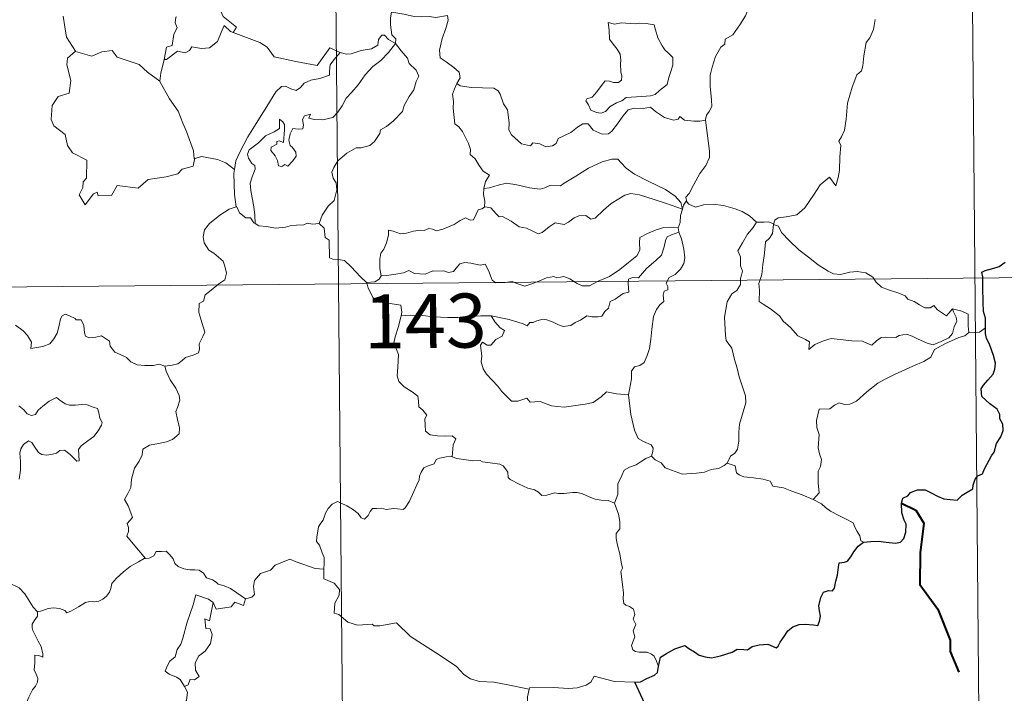
# Model space of a CAD drawing. Units: metres. Extents: x 562536 to 567018, y 4693621 to 4696632.
# Drawn here: x 563116 to 563253, y 4695684 to 4695777 of the extents above; entities that cross this region are included whole.
import ezdxf
from ezdxf.enums import TextEntityAlignment as Align

# ---------------------------------------------------------------- set-up
doc = ezdxf.new("R2010")
doc.units = ezdxf.units.M
doc.header["$MEASUREMENT"] = 0
doc.layers.add('Level 63', color=7, linetype='Continuous', lineweight=0)
doc.styles.add('Arial', font='ARIAL.TTF', dxfattribs={"height": 0.2})

msp = doc.modelspace()

# ---------------------------------------------------------------- linework, layer by layer
at = {"layer": 'Level 63', "linetype": 'Continuous', "lineweight": 0}
for points in [[(563158.99, 4695921.12, -0.49), (563161.22, 4695680.2, -0.49)], [(563247.83, 4695861.7, -0.49), (563249.49, 4695681.01, -0.49)], [(563219.29, 4695783.51, -0.49), (563218.64, 4695781.85, -0.49), (563218.01, 4695780.55, -0.49), (563217.59, 4695778.96, -0.49), (563217.09, 4695777.67, -0.49), (563216.33, 4695776.42, -0.49), (563215.33, 4695775.02, -0.49), (563214.3, 4695774.39, -0.49), (563214.24, 4695773.71, -0.49), (563213.67, 4695773.3, -0.49), (563212.95, 4695772.01, -0.49), (563212.48, 4695770.51, -0.49), (563212.18, 4695769.42, -0.49), (563212.21, 4695767.89, -0.49), (563212.39, 4695766, -0.49), (563212.43, 4695765.07, -0.49), (563212.06, 4695764.39, -0.49), (563211.69, 4695763.88, -0.49), (563211.55, 4695763.26, -0.49), (563211.56, 4695763.17, -0.49)], [(563146.04, 4695775.32, -0.49), (563146.48, 4695776.08, -0.49), (563144.65, 4695777.56, -0.49), (563144.28, 4695778.41, -0.49), (563144.58, 4695779.81, -0.49), (563143.49, 4695781.41, -0.49)], [(563122.43, 4695777.59, -0.49), (563122.7, 4695776.14, -0.49), (563122.92, 4695774.68, -0.49), (563124.14, 4695772.76, -0.49)], [(563138.19, 4695777.49, -0.49), (563138.07, 4695777.46, -0.49), (563137.99, 4695776.67, -0.49), (563138.27, 4695775.97, -0.49), (563137.8, 4695775.09, -0.49), (563137.55, 4695773.52, -0.49), (563136.78, 4695773.32, -0.49), (563136.45, 4695771.58, -0.49), (563136.57, 4695771.71, -0.49)], [(563168.01, 4695778.17, -0.49), (563167.85, 4695777.39, -0.49), (563167.84, 4695776.4, -0.49), (563168.03, 4695775.01, -0.49), (563168.6, 4695774.46, -0.49), (563168.55, 4695773.81, -0.49)], [(563168.01, 4695778.17, -0.49), (563168.02, 4695778.16, -0.49), (563169.73, 4695777.9, -0.49), (563171.15, 4695777.58, -0.49), (563172.12, 4695777.52, -0.49), (563173.23, 4695777.54, -0.49), (563174.13, 4695777.41, -0.49), (563175.76, 4695777.71, -0.49), (563175.85, 4695777.07, -0.49), (563175.52, 4695775.89, -0.49), (563175.03, 4695774.51, -0.49), (563174.64, 4695772.87, -0.49), (563174.77, 4695771.82, -0.49), (563175.56, 4695771.25, -0.49), (563176.62, 4695770.48, -0.49), (563177.37, 4695769.81, -0.49), (563177.51, 4695769.05, -0.49), (563177.07, 4695768.28, -0.49)], [(563235.11, 4695777.12, -0.49), (563234.84, 4695775.74, -0.49), (563234.33, 4695774.59, -0.49), (563233.83, 4695773.96, -0.49), (563233.51, 4695772.08, -0.49), (563233.38, 4695770.72, -0.49), (563233.2, 4695770.01, -0.49), (563232.56, 4695769.48, -0.49), (563231.9, 4695767.75, -0.49), (563231.24, 4695765.55, -0.49), (563231.07, 4695763.33, -0.49), (563230.85, 4695761.8, -0.49), (563230.41, 4695760.84, -0.49), (563230.05, 4695760.26, -0.49), (563230.31, 4695759.64, -0.49), (563230.17, 4695758.07, -0.49), (563230.14, 4695756.18, -0.49), (563229.94, 4695755.22, -0.49), (563229.63, 4695754.04, -0.49), (563228.74, 4695755.25, -0.49), (563227.47, 4695754.2, -0.49), (563226.61, 4695752.91, -0.49), (563225.34, 4695751.02, -0.49), (563224.24, 4695750.04, -0.49), (563222.76, 4695749.77, -0.49), (563221.62, 4695749.61, -0.49), (563221.17, 4695749.32, -0.49), (563220.99, 4695748.68, -0.49)], [(563136.45, 4695771.58, -0.49), (563136.79, 4695771.58, -0.49), (563138.33, 4695772.76, -0.49), (563139.38, 4695772.51, -0.49), (563139.98, 4695772.82, -0.49), (563140.31, 4695773.34, -0.49), (563141.63, 4695773.1, -0.49), (563142.73, 4695773.21, -0.49), (563143.86, 4695774.1, -0.49), (563144.35, 4695775.36, -0.49), (563144.77, 4695776.32, -0.49), (563145.65, 4695775.47, -0.49), (563146.04, 4695775.32, -0.49)], [(563198.06, 4695776.74, -0.49), (563198.17, 4695775.65, -0.49), (563198.23, 4695774.41, -0.49), (563198.73, 4695773.7, -0.49), (563199.31, 4695773.04, -0.49), (563199.73, 4695772.32, -0.49), (563199.83, 4695771.5, -0.49), (563199.77, 4695770.98, -0.49), (563199.81, 4695769.89, -0.49), (563199.93, 4695769.28, -0.49), (563199.92, 4695768.73, -0.49), (563199.48, 4695768.42, -0.49), (563198.8, 4695768.4, -0.49), (563198.22, 4695768.6, -0.49), (563197.65, 4695768.61, -0.49), (563197.12, 4695767.98, -0.49), (563196.47, 4695767.09, -0.49), (563195.83, 4695766.38, -0.49), (563195.11, 4695766.15, -0.49), (563194.95, 4695765.84, -0.49), (563195.33, 4695765.29, -0.49), (563195.67, 4695764.56, -0.49), (563196.43, 4695764.25, -0.49), (563197.07, 4695764.15, -0.49), (563197.67, 4695764.37, -0.49), (563198.32, 4695765.05, -0.49), (563199.23, 4695765.56, -0.49), (563199.96, 4695765.87, -0.49), (563200.57, 4695766.33, -0.49), (563201.26, 4695766.38, -0.49), (563202.71, 4695766.47, -0.49), (563203.92, 4695766.55, -0.49), (563204.56, 4695766.74, -0.49), (563205.19, 4695767.28, -0.49), (563205.58, 4695767.63, -0.49), (563206.24, 4695768.1, -0.49), (563206.49, 4695769.07, -0.49), (563206.71, 4695769.78, -0.49), (563207, 4695770.79, -0.49), (563207, 4695771.89, -0.49), (563206.49, 4695772.43, -0.49), (563205.93, 4695772.94, -0.49), (563205.52, 4695773.48, -0.49), (563204.94, 4695774.6, -0.49), (563204.62, 4695775.7, -0.49), (563204.42, 4695776.38, -0.49), (563203.32, 4695776.58, -0.49), (563202.43, 4695776.61, -0.49), (563201.8, 4695776.52, -0.49), (563201.12, 4695776.57, -0.49), (563199.9, 4695776.68, -0.49), (563198.95, 4695776.49, -0.49), (563198.06, 4695776.74, -0.49)], [(563146.04, 4695775.32, -0.49), (563149.74, 4695773.96, -0.49), (563150.73, 4695773.3, -0.49), (563151.74, 4695771.94, -0.49), (563154.72, 4695771.31, -0.49), (563157.67, 4695770.76, -0.49), (563159.45, 4695773.21, -0.49), (563160.88, 4695772.58, -0.49)], [(563168.55, 4695773.81, -0.49), (563167.56, 4695774.38, -0.49), (563167.03, 4695774.96, -0.49), (563166.67, 4695774.99, -0.49), (563166.21, 4695774.36, -0.49), (563166.11, 4695773.6, -0.49), (563165.2, 4695773.07, -0.49), (563163.8, 4695772.83, -0.49), (563162.41, 4695772.38, -0.49), (563161.75, 4695772.32, -0.49), (563160.88, 4695772.58, -0.49)], [(563124.14, 4695772.76, -0.49), (563124.17, 4695772.71, -0.49), (563126.42, 4695772.04, -0.49), (563127.8, 4695772.65, -0.49), (563129.23, 4695772.85, -0.49), (563129.95, 4695771.93, -0.49), (563133.01, 4695770.88, -0.49), (563134.13, 4695769.85, -0.49), (563135.87, 4695768.6, -0.49)], [(563149.1, 4695748.82, -0.49), (563149.06, 4695750, -0.49), (563148.88, 4695751.17, -0.49), (563148.48, 4695753.42, -0.49), (563148.38, 4695754.42, -0.49), (563148.65, 4695755.3, -0.49), (563149.09, 4695756.38, -0.49), (563149.03, 4695756.87, -0.49), (563148.6, 4695757.14, -0.49), (563148.16, 4695757.89, -0.49), (563148.01, 4695758.47, -0.49), (563148.27, 4695759.04, -0.49), (563149.54, 4695760.04, -0.49), (563150.53, 4695760.98, -0.49), (563151.73, 4695761.54, -0.49), (563152.44, 4695762.03, -0.49), (563152.45, 4695763.31, -0.49), (563152.91, 4695762.96, -0.49), (563153.15, 4695762.56, -0.49), (563153.16, 4695761.84, -0.49), (563153.01, 4695760.09, -0.49), (563152.41, 4695760.32, -0.49), (563152.09, 4695760.2, -0.49), (563152.09, 4695759.86, -0.49), (563151.31, 4695759.44, -0.49), (563151.27, 4695758.95, -0.49), (563151.87, 4695758.22, -0.49), (563152.18, 4695757.56, -0.49), (563152.33, 4695756.83, -0.49), (563152.79, 4695756.75, -0.49), (563153.22, 4695757.02, -0.49), (563153.62, 4695756.79, -0.49), (563154.33, 4695757.53, -0.49), (563154.77, 4695758.18, -0.49), (563154.71, 4695758.73, -0.49), (563154.27, 4695759.36, -0.49), (563153.93, 4695759.67, -0.49), (563153.74, 4695760.4, -0.49), (563153.93, 4695761.26, -0.49), (563154.33, 4695762.01, -0.49), (563155.06, 4695761.93, -0.49), (563155.68, 4695761.95, -0.49), (563155.78, 4695762.46, -0.49), (563155.63, 4695763.25, -0.49), (563155.95, 4695763.77, -0.49), (563156.77, 4695763.99, -0.49), (563156.53, 4695763.44, -0.49), (563157.28, 4695763.28, -0.49), (563158.47, 4695763.24, -0.49), (563159.85, 4695763.53, -0.49), (563160.55, 4695764.26, -0.49), (563161.17, 4695765.14, -0.49), (563161.73, 4695766.22, -0.49), (563162.49, 4695767.04, -0.49), (563163.39, 4695768.06, -0.49), (563164.36, 4695769.48, -0.49), (563165.41, 4695770.6, -0.49), (563166.51, 4695771.43, -0.49), (563167.57, 4695772.58, -0.49), (563168.55, 4695773.81, -0.49)], [(563168.55, 4695773.81, -0.49), (563169.34, 4695772.78, -0.49), (563170.23, 4695771.76, -0.49), (563170.46, 4695771.03, -0.49), (563171.41, 4695770.12, -0.49), (563171.77, 4695769.29, -0.49), (563171.44, 4695768.52, -0.49), (563171.09, 4695767.37, -0.49), (563170.45, 4695766.46, -0.49), (563169.76, 4695765.23, -0.49), (563169.53, 4695764.36, -0.49), (563168.28, 4695763.1, -0.49), (563167.31, 4695762.28, -0.49), (563166.47, 4695761.82, -0.49), (563166.36, 4695761.33, -0.49), (563165.62, 4695760.22, -0.49), (563164.99, 4695759.66, -0.49), (563163.8, 4695759.32, -0.49), (563163.08, 4695759.35, -0.49), (563161.78, 4695758.59, -0.49), (563160.55, 4695757.54, -0.49), (563159.98, 4695756.59, -0.49), (563159.7, 4695755.95, -0.49), (563159.89, 4695755.13, -0.49), (563160.33, 4695754.47, -0.49), (563160.39, 4695753.5, -0.49), (563160.05, 4695752.02, -0.49), (563159.23, 4695751.26, -0.49), (563158.38, 4695749.99, -0.49), (563157.94, 4695748.82, -0.49)], [(563124.14, 4695772.76, -0.49), (563123.05, 4695771.77, -0.49), (563122.95, 4695770.83, -0.49), (563123.51, 4695768.66, -0.49), (563123.27, 4695766.94, -0.49), (563121.76, 4695766.46, -0.49), (563120.91, 4695765.19, -0.49), (563120.8, 4695763.28, -0.49), (563121.14, 4695762.39, -0.49), (563122.72, 4695761.18, -0.49), (563123.03, 4695759.65, -0.49), (563123.74, 4695758.63, -0.49), (563125.74, 4695757.6, -0.49), (563125.71, 4695755.13, -0.49), (563125.22, 4695754.63, -0.49), (563125.19, 4695753.83, -0.49), (563124.67, 4695752.83, -0.49), (563125.5, 4695751.44, -0.49), (563126.65, 4695752.95, -0.49), (563127.16, 4695753.16, -0.49), (563127.3, 4695752.67, -0.49), (563129.15, 4695752.72, -0.49), (563129.94, 4695754.12, -0.49), (563132.85, 4695753.76, -0.49), (563134.24, 4695754.94, -0.49), (563136.74, 4695755.32, -0.49), (563138.37, 4695755.73, -0.49), (563138.94, 4695756.36, -0.49), (563140.49, 4695756.77, -0.49), (563140.72, 4695757.93, -0.49)], [(563135.87, 4695768.6, -0.49), (563135.98, 4695769.68, -0.49), (563136.45, 4695771.58, -0.49)], [(563160.88, 4695772.58, -0.49), (563159.99, 4695771.54, -0.49), (563159.51, 4695770.87, -0.49), (563159.4, 4695769.96, -0.49), (563159.41, 4695769.43, -0.49), (563158.06, 4695768.94, -0.49), (563156.81, 4695768.7, -0.49), (563155.86, 4695768.3, -0.49), (563155.37, 4695767.71, -0.49), (563154.77, 4695767.28, -0.49), (563154.02, 4695767.5, -0.49), (563153.31, 4695767.9, -0.49), (563152.72, 4695767.83, -0.49), (563151.94, 4695767.09, -0.49), (563150.71, 4695765.05, -0.49), (563149.23, 4695762.7, -0.49), (563148.08, 4695760.88, -0.49), (563146.97, 4695758.74, -0.49), (563146.39, 4695757.52, -0.49), (563146.22, 4695756.35, -0.49)], [(563140.63, 4695757.81, -0.49), (563140.51, 4695758.94, -0.49), (563139.56, 4695761.6, -0.49), (563139.05, 4695762.74, -0.49), (563138.4, 4695764.4, -0.49), (563137.18, 4695766.14, -0.49), (563135.86, 4695768.52, -0.49), (563135.87, 4695768.6, -0.49)], [(563177.07, 4695768.28, -0.49), (563176.75, 4695767.51, -0.49), (563176.47, 4695766.78, -0.49), (563176.61, 4695765.78, -0.49), (563176.57, 4695764.85, -0.49), (563176.79, 4695762.66, -0.49), (563177.34, 4695762.26, -0.49), (563177.85, 4695761.58, -0.49), (563178.31, 4695760.68, -0.49), (563178.68, 4695759.92, -0.49), (563178.95, 4695759.1, -0.49), (563178.92, 4695758.39, -0.49), (563179.61, 4695757.8, -0.49), (563180.18, 4695756.86, -0.49), (563180.73, 4695756.08, -0.49), (563181.61, 4695755.55, -0.49), (563181.04, 4695754.66, -0.49), (563180.81, 4695753.68, -0.49)], [(563211.56, 4695763.17, -0.49), (563210.79, 4695763.03, -0.49), (563209.94, 4695763.02, -0.49), (563208.65, 4695763.18, -0.49), (563208, 4695763.69, -0.49), (563207.76, 4695763.33, -0.49), (563207.13, 4695763.18, -0.49), (563205.86, 4695763.52, -0.49), (563204.64, 4695764.37, -0.49), (563203.92, 4695764.98, -0.49), (563202.9, 4695764.77, -0.49), (563201.64, 4695764.82, -0.49), (563200.83, 4695764.61, -0.49), (563200.09, 4695763.71, -0.49), (563199.33, 4695762.67, -0.49), (563198.57, 4695761.65, -0.49), (563198.11, 4695761.28, -0.49), (563197.22, 4695761.22, -0.49), (563195.98, 4695761.8, -0.49), (563195.29, 4695762.68, -0.49), (563194.52, 4695762.65, -0.49), (563193.78, 4695762.21, -0.49), (563192.88, 4695761.47, -0.49), (563191.12, 4695760.65, -0.49), (563190.86, 4695759.94, -0.49), (563190.32, 4695759.61, -0.49), (563189.39, 4695759.46, -0.49), (563188.57, 4695759.87, -0.49), (563187.58, 4695760.03, -0.49), (563187.3, 4695759.6, -0.49), (563186.03, 4695759.9, -0.49), (563184.62, 4695761.12, -0.49), (563184.25, 4695761.84, -0.49), (563184.34, 4695762.81, -0.49), (563184.07, 4695764.61, -0.49), (563183.54, 4695765.42, -0.49), (563183.08, 4695766.76, -0.49), (563182.77, 4695767.25, -0.49), (563182.2, 4695767.6, -0.49), (563180.63, 4695767.65, -0.49), (563179.08, 4695767.7, -0.49), (563177.5, 4695767.94, -0.49), (563177.07, 4695768.28, -0.49)], [(563211.56, 4695763.17, -0.49), (563212.11, 4695758.87, -0.49), (563212.13, 4695757.98, -0.49), (563211.59, 4695756.9, -0.49), (563210.75, 4695755.77, -0.49), (563209.95, 4695754.25, -0.49), (563209.29, 4695753.02, -0.49), (563208.83, 4695752.47, -0.49), (563208.95, 4695751.85, -0.49)], [(563146.22, 4695756.35, -0.49), (563145, 4695757.24, -0.49), (563143.85, 4695757.7, -0.49), (563141.66, 4695758.12, -0.49), (563140.63, 4695757.81, -0.49)], [(563140.72, 4695757.93, -0.49), (563140.63, 4695757.81, -0.49)], [(563208.37, 4695750.84, -0.49), (563208.14, 4695751.77, -0.49), (563207.34, 4695752.63, -0.49), (563206, 4695753.54, -0.49), (563203.6, 4695754.71, -0.49), (563201.72, 4695755.66, -0.49), (563200.54, 4695756.53, -0.49), (563199.84, 4695757.23, -0.49), (563199.4, 4695757.74, -0.49), (563198.54, 4695757.76, -0.49), (563197.2, 4695757.38, -0.49), (563195.32, 4695756.51, -0.49), (563193.56, 4695755.38, -0.49), (563191.93, 4695754.45, -0.49), (563191.45, 4695754.06, -0.49), (563189.97, 4695754.1, -0.49), (563189.26, 4695753.78, -0.49), (563188.61, 4695753.62, -0.49), (563187.13, 4695753.8, -0.49), (563185.37, 4695754.18, -0.49), (563183.97, 4695754.45, -0.49), (563182.77, 4695754.16, -0.49), (563181.6, 4695753.8, -0.49), (563180.81, 4695753.68, -0.49)], [(563146.22, 4695756.35, -0.49), (563146.14, 4695755.78, -0.49), (563146.22, 4695752.86, -0.49), (563146.47, 4695751.13, -0.49)], [(563180.81, 4695753.68, -0.49), (563180.78, 4695752.86, -0.49), (563180.96, 4695751.95, -0.49), (563180.91, 4695751.12, -0.49)], [(563180.91, 4695751.12, -0.49), (563180.99, 4695751.16, -0.49), (563181.79, 4695751.02, -0.49), (563182.52, 4695750.19, -0.49), (563182.91, 4695749.76, -0.49), (563183.39, 4695749.81, -0.49), (563184.59, 4695749.17, -0.49), (563185.7, 4695748.36, -0.49), (563186.73, 4695748.2, -0.49), (563187.51, 4695747.81, -0.49), (563188.33, 4695747.39, -0.49), (563188.9, 4695747.58, -0.49), (563189.85, 4695748.38, -0.49), (563190.7, 4695748.91, -0.49), (563191.93, 4695748.68, -0.49), (563192.54, 4695749.03, -0.49), (563193.33, 4695749.63, -0.49), (563194, 4695749.92, -0.49), (563194.97, 4695749.96, -0.49), (563195.63, 4695749.43, -0.49), (563196.24, 4695749.57, -0.49), (563197.39, 4695750.68, -0.49), (563198.47, 4695751.63, -0.49), (563199.53, 4695752.25, -0.49), (563200.38, 4695752.78, -0.49), (563201.2, 4695753, -0.49), (563202.41, 4695752.81, -0.49), (563204.45, 4695752.16, -0.49), (563206.02, 4695751.65, -0.49), (563208.37, 4695750.84, -0.49)], [(563136.56, 4695729.04, -0.49), (563137.57, 4695729.17, -0.49), (563138.36, 4695729.36, -0.49), (563138.95, 4695729.84, -0.49), (563139.41, 4695730.24, -0.49), (563140.5, 4695730.58, -0.49), (563141.23, 4695730.91, -0.49), (563141.34, 4695731.41, -0.49), (563141.32, 4695732.15, -0.49), (563141.81, 4695733.15, -0.49), (563142.09, 4695733.74, -0.49), (563141.53, 4695735.56, -0.49), (563141.28, 4695736.47, -0.49), (563141.32, 4695737.74, -0.49), (563141.92, 4695738.04, -0.49), (563142.17, 4695738.93, -0.49), (563142.99, 4695739.59, -0.49), (563144.06, 4695740.47, -0.49), (563144.87, 4695741.03, -0.49), (563145.11, 4695741.92, -0.49), (563144.88, 4695742.91, -0.49), (563144.64, 4695743.62, -0.49), (563143.34, 4695744.73, -0.49), (563142.67, 4695745.14, -0.49), (563142.01, 4695746.14, -0.49), (563141.85, 4695746.97, -0.49), (563142.07, 4695747.96, -0.49), (563142.76, 4695748.84, -0.49), (563144.2, 4695749.98, -0.49), (563145.48, 4695750.84, -0.49), (563146.47, 4695751.13, -0.49)], [(563146.47, 4695751.13, -0.49), (563146.56, 4695751.16, -0.49), (563146.92, 4695750.33, -0.49), (563147.78, 4695749.64, -0.49), (563148.46, 4695749.63, -0.49), (563148.91, 4695748.94, -0.49), (563149.1, 4695748.82, -0.49)], [(563166.57, 4695741.59, -0.49), (563166.38, 4695742.57, -0.49), (563166.37, 4695743.88, -0.49), (563166.53, 4695744.7, -0.49), (563166.94, 4695745.29, -0.49), (563167.3, 4695746.15, -0.49), (563167.58, 4695747.22, -0.49), (563167.59, 4695747.92, -0.49), (563168.25, 4695747.77, -0.49), (563169.23, 4695747.42, -0.49), (563170.07, 4695747.49, -0.49), (563171.07, 4695747.75, -0.49), (563171.96, 4695747.92, -0.49), (563172.53, 4695747.85, -0.49), (563173.16, 4695748.15, -0.49), (563173.69, 4695748.05, -0.49), (563174.24, 4695747.83, -0.49), (563175.14, 4695748.05, -0.49), (563176.69, 4695748.71, -0.49), (563177.51, 4695749.24, -0.49), (563178.25, 4695749.64, -0.49), (563178.89, 4695749.31, -0.49), (563179.38, 4695749.36, -0.49), (563179.76, 4695750.12, -0.49), (563180.01, 4695750.71, -0.49), (563180.51, 4695750.89, -0.49), (563180.91, 4695751.12, -0.49)], [(563208.95, 4695751.85, -0.49), (563208.88, 4695751.93, -0.49), (563208.51, 4695751.4, -0.49), (563208.37, 4695750.84, -0.49)], [(563218.62, 4695749.02, -0.49), (563217.68, 4695749.9, -0.49), (563216.63, 4695750.5, -0.49), (563215.66, 4695750.87, -0.49), (563214.06, 4695751.35, -0.49), (563212.6, 4695751.53, -0.49), (563211.26, 4695751.44, -0.49), (563210.15, 4695751.12, -0.49), (563209.24, 4695751.54, -0.49), (563208.95, 4695751.85, -0.49)], [(563208.37, 4695750.84, -0.49), (563208.37, 4695750.82, -0.49), (563208.08, 4695749.93, -0.49), (563208.02, 4695748.99, -0.49), (563207.75, 4695748.24, -0.49)], [(563149.1, 4695748.82, -0.49), (563149.59, 4695748.5, -0.49), (563150.67, 4695748.44, -0.49), (563151.9, 4695748.2, -0.49), (563153.27, 4695748.31, -0.49), (563153.92, 4695748.5, -0.49), (563154.81, 4695748.61, -0.49), (563155.84, 4695748.64, -0.49), (563156.28, 4695748.86, -0.49), (563157.02, 4695748.75, -0.49), (563157.94, 4695748.82, -0.49)], [(563157.94, 4695748.82, -0.49), (563157.96, 4695748.82, -0.49), (563158.67, 4695748.2, -0.49), (563158.81, 4695746.87, -0.49), (563159.35, 4695746.5, -0.49), (563159.38, 4695744.06, -0.49), (563159.86, 4695743.88, -0.49), (563160.65, 4695743.84, -0.49), (563161.49, 4695743.69, -0.49), (563162.39, 4695742.84, -0.49), (563163.68, 4695741.43, -0.49), (563164.52, 4695740.65, -0.49)], [(563207.75, 4695748.24, -0.49), (563206.72, 4695748.31, -0.49), (563205.79, 4695748.27, -0.49), (563204.73, 4695747.96, -0.49), (563203.49, 4695747.43, -0.49), (563202.46, 4695746.89, -0.49), (563202.42, 4695746.18, -0.49), (563202.43, 4695745.14, -0.49), (563202.05, 4695744.35, -0.49), (563200.86, 4695743.4, -0.49), (563199.69, 4695742.45, -0.49), (563198.25, 4695741.47, -0.49), (563196.67, 4695740.85, -0.49), (563195.48, 4695740.2, -0.49), (563194.45, 4695740.18, -0.49), (563193.74, 4695740.53, -0.49), (563192.73, 4695741.16, -0.49), (563191.9, 4695741.46, -0.49), (563191.45, 4695741.38, -0.49), (563190.91, 4695741.29, -0.49), (563190.52, 4695741.5, -0.49), (563189.51, 4695741.31, -0.49), (563188.44, 4695740.83, -0.49), (563187.47, 4695740.48, -0.49), (563186.47, 4695740.12, -0.49), (563185.36, 4695740.51, -0.49), (563184.72, 4695740.77, -0.49), (563183.78, 4695740.66, -0.49), (563182.45, 4695740.62, -0.49), (563181.97, 4695740.99, -0.49), (563181.46, 4695742.3, -0.49), (563180.97, 4695743.17, -0.49), (563180.29, 4695743.04, -0.49), (563179.01, 4695743.35, -0.49), (563178.15, 4695743.44, -0.49), (563177.46, 4695743.24, -0.49), (563176.98, 4695742.64, -0.49), (563176.61, 4695742.16, -0.49), (563175.88, 4695742.05, -0.49), (563175.27, 4695742.25, -0.49), (563173.89, 4695742.22, -0.49), (563173.72, 4695742.27, -0.49), (563172.68, 4695741.8, -0.49), (563171.18, 4695741.89, -0.49), (563170.41, 4695742.31, -0.49), (563169.68, 4695741.97, -0.49), (563168.62, 4695741.81, -0.49), (563167.32, 4695741.63, -0.49), (563166.57, 4695741.59, -0.49)], [(563207.75, 4695748.24, -0.49), (563207.74, 4695748.22, -0.49), (563207.85, 4695747.69, -0.49), (563207.86, 4695747.65, -0.49)], [(563218.62, 4695749.02, -0.49), (563218.61, 4695749.02, -0.49), (563218.16, 4695748.3, -0.49), (563217.39, 4695747.35, -0.49), (563216.68, 4695746.14, -0.49), (563216.03, 4695745.06, -0.49), (563216.39, 4695744.2, -0.49), (563216.43, 4695742.95, -0.49), (563216.69, 4695742.23, -0.49), (563216.56, 4695741.66, -0.49), (563216.39, 4695741.22, -0.49), (563216.4, 4695740.39, -0.49), (563215.92, 4695739.56, -0.49), (563215.21, 4695739.08, -0.49), (563214.56, 4695737.96, -0.49), (563214.2, 4695735.84, -0.49), (563214.33, 4695733.28, -0.49), (563214.41, 4695732.6, -0.49), (563215.2, 4695731.55, -0.49), (563215.57, 4695729.97, -0.49), (563215.95, 4695728.74, -0.49), (563216.22, 4695727.55, -0.49), (563216.69, 4695726.19, -0.49), (563217.1, 4695724.94, -0.49), (563217.13, 4695723.95, -0.49), (563216.8, 4695722.68, -0.49), (563216.28, 4695720.98, -0.49), (563216.18, 4695719.9, -0.49), (563216.18, 4695718.62, -0.49), (563215.97, 4695717.51, -0.49), (563215.64, 4695716.95, -0.49), (563215.02, 4695716.56, -0.49), (563214.55, 4695715.57, -0.49)], [(563220.99, 4695748.68, -0.49), (563221, 4695748.77, -0.49), (563220.34, 4695749.08, -0.49), (563219.67, 4695749.02, -0.49), (563218.62, 4695749.02, -0.49)], [(563245.8, 4695737, -0.49), (563245.97, 4695736.56, -0.49), (563246.34, 4695735.83, -0.49), (563246.41, 4695735.26, -0.49), (563246.05, 4695734.51, -0.49), (563245.83, 4695733.59, -0.49), (563245.32, 4695732.99, -0.49), (563244.25, 4695732.47, -0.49), (563243.13, 4695731.99, -0.49), (563242.29, 4695732.23, -0.49), (563240.97, 4695732.83, -0.49), (563240.23, 4695733.19, -0.49), (563239.43, 4695733.47, -0.49), (563238.44, 4695733.28, -0.49), (563237.95, 4695733.02, -0.49), (563236.53, 4695733.05, -0.49), (563235.92, 4695733.01, -0.49), (563235.29, 4695732.57, -0.49), (563234.64, 4695731.94, -0.49), (563234.03, 4695732.17, -0.49), (563233.32, 4695732.52, -0.49), (563231.86, 4695732.54, -0.49), (563229.83, 4695732.8, -0.49), (563228.99, 4695732.88, -0.49), (563227.92, 4695732.54, -0.49), (563226.73, 4695732.06, -0.49), (563225.91, 4695731.33, -0.49), (563225.96, 4695732.4, -0.49), (563225.41, 4695732.75, -0.49), (563224.34, 4695733.25, -0.49), (563223.33, 4695734.42, -0.49), (563222.35, 4695735.26, -0.49), (563221.83, 4695736.02, -0.49), (563220.59, 4695736.98, -0.49), (563219.53, 4695737.63, -0.49), (563219.02, 4695737.99, -0.49), (563219.05, 4695739.6, -0.49), (563218.96, 4695740.52, -0.49), (563219.35, 4695741.76, -0.49), (563219.5, 4695743.14, -0.49), (563219.67, 4695744.33, -0.49), (563219.82, 4695745.71, -0.49), (563219.89, 4695746.3, -0.49), (563220.41, 4695746.78, -0.49), (563220.86, 4695747.46, -0.49), (563220.99, 4695748.68, -0.49)], [(563220.99, 4695748.68, -0.49), (563221.66, 4695748.46, -0.49), (563222.1, 4695747.6, -0.49), (563223.21, 4695746.43, -0.49), (563224.49, 4695745.17, -0.49), (563225.83, 4695744.18, -0.49), (563227.2, 4695743.12, -0.49), (563228.55, 4695742.24, -0.49), (563229.31, 4695741.87, -0.49), (563230.28, 4695741.78, -0.49), (563231.57, 4695742.07, -0.49), (563232.61, 4695742.16, -0.49), (563233.81, 4695741.97, -0.49), (563234.77, 4695741.39, -0.49), (563235.21, 4695740.68, -0.49), (563235.95, 4695739.99, -0.49), (563236.96, 4695739.63, -0.49), (563238.37, 4695739.16, -0.49), (563239.27, 4695738.81, -0.49), (563239.61, 4695738.34, -0.49), (563240.52, 4695738, -0.49), (563241.24, 4695737.56, -0.49), (563242, 4695737.11, -0.49), (563242.72, 4695737.12, -0.49), (563243.25, 4695737.46, -0.49), (563243.74, 4695736.86, -0.49), (563244.98, 4695736.01, -0.49), (563245.33, 4695736.4, -0.49), (563245.8, 4695737, -0.49)], [(563181.84, 4695736.01, -0.49), (563184.32, 4695735.51, -0.49), (563186.27, 4695734.92, -0.49), (563186.8, 4695734.62, -0.49), (563187.18, 4695735.11, -0.49), (563187.63, 4695735.08, -0.49), (563188.15, 4695735.31, -0.49), (563189.01, 4695735.55, -0.49), (563189.56, 4695735.45, -0.49), (563190.43, 4695735.14, -0.49), (563191.15, 4695734.79, -0.49), (563191.83, 4695734.53, -0.49), (563192.88, 4695734.67, -0.49), (563193.46, 4695735.08, -0.49), (563194.21, 4695735.42, -0.49), (563195.1, 4695736.04, -0.49), (563195.79, 4695735.9, -0.49), (563196.65, 4695735.88, -0.49), (563197.16, 4695735.98, -0.49), (563197.57, 4695736.64, -0.49), (563198.09, 4695737.08, -0.49), (563198.32, 4695738.02, -0.49), (563199.01, 4695738.33, -0.49), (563200.15, 4695739.11, -0.49), (563200.91, 4695739.32, -0.49), (563200.82, 4695740.5, -0.49), (563200.87, 4695741.11, -0.49), (563201.44, 4695741.34, -0.49), (563202.27, 4695741.3, -0.49), (563203.36, 4695742.58, -0.49), (563204.69, 4695743.73, -0.49), (563205.45, 4695744.46, -0.49), (563205.82, 4695745.6, -0.49), (563206.01, 4695746.47, -0.49), (563206.23, 4695746.97, -0.49), (563206.86, 4695747.26, -0.49), (563207.86, 4695747.65, -0.49)], [(563207.86, 4695747.65, -0.49), (563208.23, 4695746.72, -0.49), (563208.55, 4695745.29, -0.49), (563208.68, 4695744.07, -0.49), (563208.55, 4695743.3, -0.49), (563208.07, 4695742.51, -0.49), (563207.33, 4695741.74, -0.49), (563206.53, 4695741.32, -0.49), (563206.09, 4695740.57, -0.49), (563206.33, 4695740.11, -0.49), (563206.32, 4695739.63, -0.49), (563205.8, 4695739.43, -0.49), (563205.69, 4695738.9, -0.49), (563205.79, 4695738.02, -0.49), (563205.21, 4695737.56, -0.49), (563204.76, 4695736.91, -0.49), (563204.35, 4695735.94, -0.49), (563204.1, 4695734.18, -0.49), (563203.97, 4695732.79, -0.49), (563203.79, 4695731.5, -0.49), (563203.45, 4695730.52, -0.49), (563203.04, 4695729.53, -0.49), (563202.43, 4695729.11, -0.49), (563201.69, 4695728.96, -0.49), (563201.31, 4695728.33, -0.49), (563201.27, 4695727.29, -0.49), (563200.87, 4695725.06, -0.49)], [(562807.54, 4695737.16, -0.49), (563337.21, 4695742.06, -0.49)], [(563166.57, 4695741.59, -0.49), (563166.27, 4695741.1, -0.49), (563165.69, 4695740.75, -0.49), (563164.52, 4695740.65, -0.49)], [(563164.52, 4695740.65, -0.49), (563164.57, 4695740.6, -0.49), (563164.76, 4695739.85, -0.49), (563165.47, 4695738.52, -0.49), (563166.19, 4695737.94, -0.49), (563167.22, 4695737.81, -0.49), (563169.3, 4695737.52, -0.49), (563169.41, 4695736.51, -0.49), (563169.34, 4695736.03, -0.49)], [(563115.83, 4695734.74, -0.49), (563116.89, 4695733.93, -0.49), (563117.51, 4695733.29, -0.49), (563118.04, 4695732.39, -0.49), (563117.97, 4695731.51, -0.49), (563118.78, 4695731.65, -0.49), (563119.64, 4695731.76, -0.49), (563120.6, 4695732.15, -0.49), (563121.14, 4695732.83, -0.49), (563121.61, 4695733.64, -0.49), (563121.85, 4695734.5, -0.49), (563122.09, 4695735.6, -0.49), (563122.31, 4695736.03, -0.49), (563122.72, 4695736.26, -0.49), (563123.35, 4695736.04, -0.49), (563124.11, 4695735.66, -0.49), (563124.27, 4695735.49, -0.49), (563124.95, 4695735.46, -0.49), (563125.33, 4695734.66, -0.49), (563125.42, 4695733.68, -0.49), (563125.53, 4695733.18, -0.49), (563126.08, 4695732.95, -0.49), (563126.99, 4695733.04, -0.49), (563127.76, 4695733.24, -0.49), (563128.88, 4695732.52, -0.49), (563128.99, 4695731.83, -0.49), (563129.63, 4695730.99, -0.49), (563130.76, 4695730.48, -0.49), (563131.24, 4695730.22, -0.49), (563131.84, 4695729.66, -0.49), (563132.7, 4695729.21, -0.49), (563133.79, 4695729.12, -0.49), (563134.97, 4695729.15, -0.49), (563135.75, 4695729.32, -0.49), (563136.56, 4695729.04, -0.49)], [(563169.34, 4695736.03, -0.49), (563169.31, 4695735.84, -0.49), (563168.92, 4695734.39, -0.49), (563168.52, 4695733.12, -0.49), (563168.33, 4695732.22, -0.49), (563168.71, 4695731.37, -0.49), (563168.99, 4695730.64, -0.49), (563168.86, 4695728.88, -0.49), (563168.78, 4695727.69, -0.49), (563169.03, 4695726.9, -0.49), (563169.74, 4695726.18, -0.49), (563170.86, 4695725.5, -0.49), (563171.65, 4695724.86, -0.49), (563171.75, 4695724.18, -0.49), (563171.77, 4695723.4, -0.49), (563172.35, 4695722.95, -0.49), (563172.91, 4695722.26, -0.49), (563172.63, 4695721.75, -0.49), (563172.65, 4695720.87, -0.49), (563172.72, 4695720.01, -0.49), (563173.38, 4695719.53, -0.49), (563174.37, 4695719.35, -0.49), (563175.51, 4695719.33, -0.49), (563176.43, 4695719.39, -0.49), (563176.93, 4695718.97, -0.49), (563176.54, 4695718.14, -0.49), (563176.4, 4695716.45, -0.49)], [(563181.84, 4695736.01, -0.49), (563180.38, 4695736.04, -0.49), (563178.52, 4695735.98, -0.49), (563177.21, 4695735.81, -0.49), (563175.81, 4695735.79, -0.49), (563173.77, 4695735.89, -0.49), (563172.33, 4695736.09, -0.49), (563170.64, 4695736.1, -0.49), (563169.34, 4695736.03, -0.49)], [(563200.87, 4695725.06, -0.49), (563199.23, 4695725.2, -0.49), (563197.84, 4695725.5, -0.49), (563197.06, 4695724.78, -0.49), (563195.97, 4695723.99, -0.49), (563194.87, 4695723.76, -0.49), (563191.97, 4695723.36, -0.49), (563190.2, 4695723.55, -0.49), (563188.63, 4695724.15, -0.49), (563187.87, 4695724.11, -0.49), (563187.22, 4695724.04, -0.49), (563186.77, 4695724.59, -0.49), (563185.5, 4695724.18, -0.49), (563184.65, 4695724.17, -0.49), (563183.29, 4695725.51, -0.49), (563182.73, 4695726.28, -0.49), (563181.17, 4695727.95, -0.49), (563180.71, 4695728.68, -0.49), (563180.42, 4695729.65, -0.49), (563180.51, 4695730.43, -0.49), (563180.32, 4695731.97, -0.49), (563180.6, 4695732.36, -0.49), (563181.27, 4695731.97, -0.49), (563181.78, 4695731.94, -0.49), (563182.47, 4695732.73, -0.49), (563183.35, 4695733.18, -0.49), (563183.65, 4695733.98, -0.49), (563183.06, 4695734.34, -0.49), (563182.33, 4695735.18, -0.49), (563181.84, 4695736.01, -0.49)], [(563248.06, 4695733.73, -0.49), (563247.97, 4695734.65, -0.49), (563248, 4695735.39, -0.49), (563248, 4695736.26, -0.49), (563247.12, 4695736.69, -0.49), (563245.8, 4695737, -0.49)], [(563226.49, 4695710.56, -0.49), (563227.33, 4695711.47, -0.49), (563227.18, 4695712.79, -0.49), (563227.17, 4695714.45, -0.49), (563227.51, 4695715.1, -0.49), (563227.64, 4695716.08, -0.49), (563227.37, 4695716.88, -0.49), (563227.2, 4695717.71, -0.49), (563227.32, 4695719.54, -0.49), (563226.98, 4695720.51, -0.49), (563226.96, 4695721.51, -0.49), (563227.34, 4695723.06, -0.49), (563228.79, 4695723.1, -0.49), (563229.45, 4695723.64, -0.49), (563230.08, 4695723.95, -0.49), (563230.82, 4695723.74, -0.49), (563231.58, 4695723.77, -0.49), (563232.5, 4695724.18, -0.49), (563233.91, 4695725.5, -0.49), (563235.47, 4695726.69, -0.49), (563236.39, 4695727.19, -0.49), (563237.79, 4695727.86, -0.49), (563240.31, 4695729.05, -0.49), (563241.83, 4695729.67, -0.49), (563242.83, 4695730.3, -0.49), (563243.3, 4695731.35, -0.49), (563244.77, 4695732.12, -0.49), (563246.69, 4695733, -0.49), (563247.51, 4695733.27, -0.49), (563248.06, 4695733.73, -0.49)], [(563248.06, 4695733.73, -0.49), (563248.08, 4695733.75, -0.49), (563248.86, 4695733.69, -0.49), (563249.57, 4695733.76, -0.49), (563250.41, 4695734.35, -0.49)], [(563136.56, 4695729.04, -0.49), (563136.73, 4695728.33, -0.49), (563137.31, 4695727.16, -0.49), (563138.07, 4695725.99, -0.49), (563138.55, 4695724.98, -0.49), (563138.64, 4695724.32, -0.49), (563138.31, 4695723.31, -0.49), (563138.07, 4695722.74, -0.49), (563138.31, 4695721.63, -0.49), (563138.58, 4695720.46, -0.49), (563138.52, 4695719.65, -0.49)], [(563204.04, 4695716.55, -0.49), (563204.23, 4695717.2, -0.49), (563204.29, 4695717.65, -0.49), (563204.01, 4695718.12, -0.49), (563202.94, 4695718.6, -0.49), (563202.23, 4695719, -0.49), (563201.69, 4695720.16, -0.49), (563201.18, 4695722.35, -0.49), (563200.87, 4695725.06, -0.49)], [(563121.52, 4695724.68, -0.49), (563120.5, 4695724.19, -0.49), (563119.63, 4695723.48, -0.49), (563118.99, 4695722.92, -0.49), (563118.63, 4695722.34, -0.49), (563118.06, 4695722.21, -0.49), (563117.46, 4695722.43, -0.49), (563116.98, 4695722.97, -0.49), (563116.3, 4695723.55, -0.49)], [(563116.34, 4695713.36, -0.49), (563116.51, 4695714.6, -0.49), (563116.52, 4695715.86, -0.49), (563116.44, 4695716.98, -0.49), (563116.57, 4695717.55, -0.49), (563116.96, 4695718.16, -0.49), (563117.66, 4695718.67, -0.49), (563118.11, 4695718.45, -0.49), (563118.44, 4695717.93, -0.49), (563119.03, 4695717.08, -0.49), (563119.47, 4695716.78, -0.49), (563120.19, 4695716.7, -0.49), (563120.99, 4695716.81, -0.49), (563121.51, 4695716.99, -0.49), (563121.97, 4695717.32, -0.49), (563122.64, 4695717.37, -0.49), (563123.44, 4695716.76, -0.49), (563123.92, 4695716.26, -0.49), (563124.33, 4695715.87, -0.49), (563124.66, 4695715.9, -0.49), (563124.57, 4695717.47, -0.49), (563124.96, 4695717.97, -0.49), (563125.85, 4695718.68, -0.49), (563126.72, 4695719.26, -0.49), (563127.32, 4695720.05, -0.49), (563127.79, 4695720.84, -0.49), (563127.87, 4695721.24, -0.49), (563127.56, 4695721.83, -0.49), (563127.39, 4695722.57, -0.49), (563127.22, 4695723.16, -0.49), (563126.59, 4695723.36, -0.49), (563125.76, 4695723.69, -0.49), (563124.99, 4695723.73, -0.49), (563124.16, 4695723.65, -0.49), (563123.32, 4695723.63, -0.49), (563122.73, 4695723.82, -0.49), (563121.98, 4695724.31, -0.49), (563121.52, 4695724.68, -0.49)], [(563138.52, 4695719.65, -0.49), (563137.63, 4695718.86, -0.49), (563136.8, 4695718.55, -0.49), (563135.66, 4695718.33, -0.49), (563134.42, 4695718.1, -0.49), (563133.49, 4695717.53, -0.49), (563133.39, 4695716.72, -0.49), (563132.98, 4695715.85, -0.49), (563132.36, 4695714.89, -0.49), (563131.94, 4695713.35, -0.49), (563131.84, 4695712.18, -0.49), (563131.44, 4695711.36, -0.49), (563130.97, 4695710.54, -0.49), (563131.49, 4695709.68, -0.49), (563131.82, 4695708.69, -0.49), (563132.07, 4695708.04, -0.49), (563131.33, 4695707.21, -0.49), (563131.52, 4695706.64, -0.49), (563131.53, 4695706.12, -0.49), (563131.29, 4695705.46, -0.49), (563132.16, 4695704.4, -0.49), (563133.85, 4695702.35, -0.49)], [(563176.4, 4695716.45, -0.49), (563176.28, 4695716.49, -0.49), (563175.6, 4695716.47, -0.49), (563175.2, 4695716.36, -0.49), (563174.64, 4695716.28, -0.49), (563174.18, 4695716.07, -0.49), (563173.91, 4695715.49, -0.49), (563173.07, 4695715.19, -0.49), (563172.46, 4695714.91, -0.49), (563172.12, 4695714.31, -0.49), (563171.9, 4695713.77, -0.49), (563171.82, 4695713.25, -0.49), (563171.51, 4695712.57, -0.49), (563171.09, 4695711.63, -0.49), (563170.48, 4695710.31, -0.49), (563169.89, 4695709.39, -0.49), (563169.6, 4695709.15, -0.49), (563168.84, 4695709.26, -0.49), (563168.29, 4695709.28, -0.49), (563167.25, 4695709.16, -0.49), (563166.61, 4695709.32, -0.49), (563165.92, 4695709.3, -0.49), (563165.37, 4695709.28, -0.49), (563165.02, 4695708.88, -0.49), (563164.77, 4695708.34, -0.49), (563164.27, 4695707.8, -0.49), (563163.78, 4695707.98, -0.49), (563163.36, 4695708.6, -0.49), (563162.57, 4695709.21, -0.49), (563161.78, 4695709.65, -0.49), (563160.94, 4695710.08, -0.49), (563160.49, 4695710.25, -0.49), (563159.76, 4695709.9, -0.49), (563159.19, 4695709.3, -0.49), (563158.86, 4695708.65, -0.49)], [(563198.93, 4695710.02, -0.49), (563198.06, 4695710.4, -0.49), (563197.08, 4695710.46, -0.49), (563196.27, 4695710.57, -0.49), (563195.4, 4695710.91, -0.49), (563194.48, 4695711.33, -0.49), (563193.75, 4695711.49, -0.49), (563193.09, 4695711.49, -0.49), (563191.94, 4695711.39, -0.49), (563191.18, 4695711.38, -0.49), (563190.62, 4695711.46, -0.49), (563189.53, 4695711.15, -0.49), (563188.86, 4695711.11, -0.49), (563188.37, 4695711.57, -0.49), (563187.85, 4695711.9, -0.49), (563186.91, 4695712.12, -0.49), (563185.71, 4695712.67, -0.49), (563184.44, 4695713.33, -0.49), (563184.19, 4695713.6, -0.49), (563184.12, 4695714.32, -0.49), (563183.82, 4695714.79, -0.49), (563183.47, 4695715.2, -0.49), (563183.01, 4695715.44, -0.49), (563181.69, 4695715.64, -0.49), (563180.63, 4695715.75, -0.49), (563180.29, 4695715.96, -0.49), (563179.28, 4695715.9, -0.49), (563178.35, 4695716.03, -0.49), (563177.07, 4695716.23, -0.49), (563176.4, 4695716.45, -0.49)], [(563204.04, 4695716.55, -0.49), (563203.26, 4695716.21, -0.49), (563202.5, 4695715.74, -0.49), (563201.95, 4695715.34, -0.49), (563201.01, 4695715.02, -0.49), (563200.29, 4695714.62, -0.49), (563199.94, 4695713.88, -0.49), (563199.37, 4695712.72, -0.49), (563199.37, 4695711.25, -0.49), (563198.93, 4695710.02, -0.49)], [(563214.55, 4695715.57, -0.49), (563214.14, 4695715.27, -0.49), (563213.34, 4695714.82, -0.49), (563212.33, 4695714.69, -0.49), (563211.43, 4695714.32, -0.49), (563210.32, 4695714.18, -0.49), (563209.57, 4695714.14, -0.49), (563208.38, 4695714.03, -0.49), (563206.82, 4695714.62, -0.49), (563205.97, 4695714.94, -0.49), (563205.42, 4695715.62, -0.49), (563204.56, 4695716.05, -0.49), (563204.04, 4695716.55, -0.49)], [(563226.49, 4695710.56, -0.49), (563224.95, 4695711.18, -0.49), (563223.55, 4695711.69, -0.49), (563222.37, 4695712.14, -0.49), (563220.89, 4695712.41, -0.49), (563220.52, 4695713.08, -0.49), (563219.53, 4695713.36, -0.49), (563218.21, 4695713.54, -0.49), (563216.89, 4695713.7, -0.49), (563216.24, 4695713.94, -0.49), (563215.87, 4695714.23, -0.49), (563215.65, 4695715.19, -0.49), (563214.55, 4695715.57, -0.49)], [(563118.9, 4695694.95, -0.49), (563118.29, 4695695.62, -0.49), (563117.14, 4695697.46, -0.49), (563116.33, 4695698.3, -0.49), (563114.82, 4695699.01, -0.49), (563113.1, 4695700.32, -0.49), (563111.41, 4695701.56, -0.49), (563109.14, 4695703.25, -0.49), (563107.06, 4695704.78, -0.49), (563104.91, 4695705.9, -0.49), (563103.93, 4695706.36, -0.49), (563102.91, 4695706.04, -0.49), (563101.92, 4695706.42, -0.49), (563100.79, 4695706.64, -0.49), (563100.51, 4695707.53, -0.49), (563100.41, 4695708.13, -0.49), (563099.28, 4695709.01, -0.49), (563097.36, 4695710.17, -0.49), (563095.66, 4695711.13, -0.49)], [(563205.03, 4695687.38, -0.49), (563204.75, 4695688.12, -0.49), (563204.45, 4695688.81, -0.49), (563204.05, 4695689.09, -0.49), (563203.44, 4695689.36, -0.49), (563202.33, 4695689.35, -0.49), (563201.83, 4695689.46, -0.49), (563201.49, 4695689.7, -0.49), (563201.3, 4695690.3, -0.49), (563201.74, 4695691.46, -0.49), (563201.54, 4695692.32, -0.49), (563201.88, 4695693.18, -0.49), (563201.51, 4695693.93, -0.49), (563201.73, 4695694.56, -0.49), (563201.58, 4695695.34, -0.49), (563201.02, 4695695.67, -0.49), (563200.51, 4695695.88, -0.49), (563200.22, 4695696.13, -0.49), (563200.14, 4695696.75, -0.49), (563200.18, 4695697.55, -0.49), (563200.04, 4695698.76, -0.49), (563199.81, 4695700.54, -0.49), (563200.02, 4695701.03, -0.49), (563199.85, 4695701.83, -0.49), (563199.65, 4695703, -0.49), (563199.33, 4695704.19, -0.49), (563199.15, 4695705.13, -0.49), (563199.18, 4695705.82, -0.49), (563199.69, 4695706.46, -0.49), (563199.66, 4695707.49, -0.49), (563199.48, 4695708.52, -0.49), (563198.93, 4695710.02, -0.49)], [(563233.48, 4695704.6, -0.49), (563233.1, 4695704.8, -0.49), (563232.95, 4695705.51, -0.49), (563232.57, 4695706.12, -0.49), (563232.28, 4695706.7, -0.49), (563232.02, 4695707.32, -0.49), (563230.98, 4695707.85, -0.49), (563230.04, 4695708.34, -0.49), (563228.91, 4695708.94, -0.49), (563228.2, 4695709.41, -0.49), (563227.64, 4695709.93, -0.49), (563226.51, 4695710.54, -0.49), (563226.49, 4695710.56, -0.49)], [(563158.86, 4695708.65, -0.49), (563158.54, 4695707.65, -0.49), (563158.2, 4695707.24, -0.49), (563157.85, 4695706.75, -0.49), (563157.65, 4695705.31, -0.49), (563157.6, 4695704.7, -0.49), (563157.99, 4695704.22, -0.49), (563158.36, 4695703.16, -0.49), (563158.67, 4695702.51, -0.49), (563158.65, 4695701.7, -0.49), (563158.6, 4695700.88, -0.49)], [(563133.85, 4695702.35, -0.49), (563134.39, 4695702.41, -0.49), (563135.04, 4695702.7, -0.49), (563135.37, 4695703.31, -0.49), (563136.1, 4695703.32, -0.49), (563136.74, 4695703.36, -0.49), (563137.22, 4695702.91, -0.49), (563137.69, 4695702.3, -0.49), (563137.95, 4695701.66, -0.49), (563138.42, 4695701.22, -0.49), (563139.21, 4695700.93, -0.49), (563140.04, 4695700.79, -0.49), (563140.73, 4695700.78, -0.49), (563141.32, 4695700.75, -0.49), (563141.9, 4695700.31, -0.49), (563142.34, 4695699.68, -0.49), (563143.18, 4695699.4, -0.49), (563143.67, 4695699.07, -0.49), (563143.94, 4695698.8, -0.49), (563144.8, 4695698.57, -0.49), (563145.65, 4695698.2, -0.49), (563146.54, 4695697.6, -0.49), (563147.76, 4695696.75, -0.49)], [(563118.9, 4695694.95, -0.49), (563119.47, 4695695.1, -0.49), (563120.35, 4695695.41, -0.49), (563121.1, 4695695.49, -0.49), (563121.92, 4695695.43, -0.49), (563122.66, 4695695.13, -0.49), (563122.95, 4695694.8, -0.49), (563123.61, 4695695.09, -0.49), (563124.56, 4695695.66, -0.49), (563125.57, 4695696.23, -0.49), (563126.15, 4695696.37, -0.49), (563126.84, 4695696.34, -0.49), (563127.42, 4695696.41, -0.49), (563127.95, 4695696.73, -0.49), (563128.45, 4695697.12, -0.49), (563128.88, 4695697.68, -0.49), (563129.05, 4695698.19, -0.49), (563129.2, 4695698.9, -0.49), (563129.87, 4695699.61, -0.49), (563130.81, 4695700.51, -0.49), (563131.73, 4695701.26, -0.49), (563132.89, 4695701.88, -0.49), (563133.7, 4695702.33, -0.49), (563133.85, 4695702.35, -0.49)], [(563158.6, 4695700.88, -0.49), (563157.42, 4695700.97, -0.49), (563154.75, 4695701.91, -0.49), (563153.88, 4695702.25, -0.49), (563151.86, 4695701.43, -0.49), (563151.19, 4695700.75, -0.49), (563149.83, 4695700.28, -0.49), (563149, 4695699.32, -0.49), (563148.86, 4695698.45, -0.49), (563148.97, 4695697.36, -0.49), (563148.6, 4695696.98, -0.49), (563147.76, 4695696.75, -0.49)], [(563187.07, 4695684.22, -0.49), (563183.88, 4695684.89, -0.49), (563182.19, 4695685.17, -0.49), (563180.21, 4695685.3, -0.49), (563178.97, 4695685.64, -0.49), (563178.02, 4695686.24, -0.49), (563177.03, 4695687.35, -0.49), (563174.63, 4695688.98, -0.49), (563170.61, 4695691.54, -0.49), (563168.67, 4695693.41, -0.49), (563166.38, 4695692.99, -0.49), (563165.61, 4695693, -0.49), (563165.3, 4695693.23, -0.49), (563163.29, 4695693.12, -0.49), (563161.95, 4695693.52, -0.49), (563160.69, 4695694.6, -0.49), (563160.03, 4695694.78, -0.49), (563160.15, 4695696.17, -0.49), (563160.74, 4695697.28, -0.49), (563160.76, 4695698.07, -0.49), (563160.03, 4695698.92, -0.49), (563158.63, 4695699.53, -0.49), (563158.6, 4695700.88, -0.49)], [(563143.27, 4695696.24, -0.49), (563142.61, 4695696.7, -0.49), (563140.87, 4695697.3, -0.49), (563140.47, 4695695.93, -0.49), (563139.63, 4695693.54, -0.49), (563139.07, 4695691.32, -0.49), (563138.77, 4695690.46, -0.49), (563138.28, 4695689.73, -0.49), (563138.01, 4695688.7, -0.49), (563137.26, 4695688.12, -0.49), (563136.87, 4695687.41, -0.49), (563136.6, 4695686.7, -0.49), (563137.14, 4695686.3, -0.49), (563138.17, 4695685.88, -0.49), (563138.66, 4695685.56, -0.49), (563139.26, 4695684.61, -0.49)], [(563147.76, 4695696.75, -0.49), (563147.46, 4695695.81, -0.49), (563146.25, 4695696.28, -0.49), (563145.76, 4695695.65, -0.49), (563143.67, 4695695.3, -0.49), (563143.27, 4695696.24, -0.49)], [(563115.53, 4695681.19, -0.49), (563116.56, 4695681.2, -0.49), (563117.2, 4695681.34, -0.49), (563117.31, 4695682.22, -0.49), (563117.71, 4695683.09, -0.49), (563118.19, 4695684.14, -0.49), (563118.6, 4695684.65, -0.49), (563118.91, 4695685.19, -0.49), (563118.95, 4695685.68, -0.49), (563118.69, 4695686.29, -0.49), (563118.45, 4695686.88, -0.49), (563118.53, 4695687.86, -0.49), (563118.52, 4695688.95, -0.49), (563119.08, 4695688.88, -0.49), (563119.61, 4695688.67, -0.49), (563119.64, 4695689.11, -0.49), (563119.4, 4695690.13, -0.49), (563118.96, 4695690.88, -0.49), (563118.24, 4695692.34, -0.49), (563118.15, 4695692.75, -0.49), (563118.16, 4695693.24, -0.49), (563118.41, 4695693.68, -0.49), (563118.9, 4695694.36, -0.49), (563118.9, 4695694.95, -0.49)], [(563143.27, 4695696.24, -0.49), (563142.74, 4695693.7, -0.49), (563142.12, 4695694, -0.49), (563142.24, 4695692.64, -0.49), (563142.83, 4695692.57, -0.49), (563143.11, 4695691.82, -0.49), (563142.88, 4695690.57, -0.49), (563142.13, 4695689.5, -0.49), (563141.21, 4695688.79, -0.49), (563140.77, 4695687.85, -0.49), (563140.79, 4695686.86, -0.49), (563141.33, 4695685.99, -0.49), (563140.67, 4695685.53, -0.49), (563140.05, 4695685.63, -0.49), (563139.77, 4695684.84, -0.49), (563139.26, 4695684.61, -0.49)], [(563201.74, 4695685.17, -0.49), (563198.92, 4695685.27, -0.49), (563196.11, 4695686.04, -0.49), (563195.64, 4695685.21, -0.49), (563195.02, 4695684.78, -0.49), (563193.77, 4695684.4, -0.49), (563192.54, 4695684.33, -0.49), (563190.45, 4695684.45, -0.49), (563187.16, 4695684.4, -0.49), (563187.07, 4695684.22, -0.49)], [(563139.26, 4695684.61, -0.49), (563139.69, 4695683.8, -0.49), (563139.55, 4695682.63, -0.49), (563138.7, 4695681.63, -0.49), (563138.18, 4695680.18, -0.49)], [(563187.07, 4695684.22, -0.49), (563186.88, 4695683.16, -0.49), (563186.83, 4695681.82, -0.49), (563186.76, 4695680.54, -0.49), (563186.75, 4695680.43, -0.49)]]:
    msp.add_polyline3d(points, dxfattribs=at)
at = {"layer": 'Level 63', "linetype": 'Continuous', "lineweight": 30}
for points in [[(563250.41, 4695734.35, -0.49), (563250.39, 4695735.68, -0.49), (563250.13, 4695736.62, -0.49), (563250.05, 4695737.92, -0.49), (563250.02, 4695739.95, -0.49), (563250.04, 4695741.45, -0.49), (563249.89, 4695742.06, -0.49), (563250.33, 4695742.29, -0.49), (563251.55, 4695742.62, -0.49), (563252.29, 4695742.88, -0.49), (563253.11, 4695743.48, -0.49)], [(563233.48, 4695704.6, -0.49), (563234.48, 4695704.7, -0.49), (563235.54, 4695704.74, -0.49), (563236.63, 4695704.6, -0.49), (563237.9, 4695704.5, -0.49), (563238.62, 4695704.6, -0.49), (563239.06, 4695705.11, -0.49), (563239.34, 4695706, -0.49), (563239.38, 4695707.11, -0.49), (563239.09, 4695707.69, -0.49), (563238.81, 4695708.69, -0.49), (563238.75, 4695710.04, -0.49), (563238.91, 4695710.73, -0.49), (563239.6, 4695711.05, -0.49), (563240.01, 4695711.52, -0.49), (563240.96, 4695711.88, -0.49), (563242.03, 4695711.88, -0.49), (563242.86, 4695711.45, -0.49), (563243.74, 4695710.98, -0.49), (563244.63, 4695710.65, -0.49), (563245.5, 4695710.56, -0.49), (563246.46, 4695710.44, -0.49), (563247.16, 4695711.14, -0.49), (563247.85, 4695711.57, -0.49), (563248.66, 4695712.04, -0.49), (563248.7, 4695712.53, -0.49), (563248.95, 4695713.34, -0.49), (563249.35, 4695713.84, -0.49), (563249.97, 4695714.12, -0.49), (563250.24, 4695714.78, -0.49), (563251.22, 4695716.61, -0.49), (563251.6, 4695717.12, -0.49), (563251.93, 4695718.32, -0.49), (563252.53, 4695719.23, -0.49), (563252.86, 4695720.11, -0.49), (563252.78, 4695720.97, -0.49), (563252.39, 4695721.73, -0.49), (563252.39, 4695722.34, -0.49), (563252.03, 4695723.05, -0.49), (563251.01, 4695723.8, -0.49), (563249.9, 4695724.83, -0.49), (563249.79, 4695725.91, -0.49), (563250.11, 4695726.42, -0.49), (563250.7, 4695727.1, -0.49), (563251.45, 4695727.91, -0.49), (563251.7, 4695728.6, -0.49), (563251.76, 4695729.46, -0.49), (563251.51, 4695730.51, -0.49), (563250.96, 4695732.09, -0.49), (563250.54, 4695732.86, -0.49), (563250.41, 4695733.56, -0.49), (563250.41, 4695734.35, -0.49)], [(563205.03, 4695687.38, -0.49), (563205.29, 4695688.64, -0.49), (563206.16, 4695689.19, -0.49), (563207.32, 4695689.8, -0.49), (563208.25, 4695690.15, -0.49), (563208.67, 4695690.27, -0.49), (563209.23, 4695689.86, -0.49), (563210.05, 4695689.4, -0.49), (563210.69, 4695688.95, -0.49), (563211.52, 4695688.71, -0.49), (563212.4, 4695688.58, -0.49), (563213.62, 4695688.84, -0.49), (563215.24, 4695689.35, -0.49), (563215.96, 4695689.75, -0.49), (563216.87, 4695689.71, -0.49), (563217.38, 4695689.7, -0.49), (563218.02, 4695690.14, -0.49), (563219.01, 4695690.38, -0.49), (563220.21, 4695690.46, -0.49), (563221.36, 4695689.97, -0.49), (563221.65, 4695690.18, -0.49), (563221.91, 4695690.75, -0.49), (563222.47, 4695691.52, -0.49), (563222.96, 4695692.3, -0.49), (563223.67, 4695692.88, -0.49), (563224.53, 4695693.2, -0.49), (563225.39, 4695693.26, -0.49), (563226.55, 4695693.16, -0.49), (563227.13, 4695693.06, -0.49), (563227.38, 4695693.65, -0.49), (563227.5, 4695694.34, -0.49), (563227.39, 4695695.1, -0.49), (563227.26, 4695695.8, -0.49), (563227.57, 4695696.93, -0.49), (563227.92, 4695697.66, -0.49), (563228.61, 4695697.9, -0.49), (563229.19, 4695697.86, -0.49), (563229.44, 4695698.23, -0.49), (563229.64, 4695699.19, -0.49), (563229.87, 4695700.05, -0.49), (563230.01, 4695701.16, -0.49), (563230.09, 4695701.74, -0.49), (563230.82, 4695701.82, -0.49), (563231.27, 4695702, -0.49), (563231.73, 4695702.6, -0.49), (563232.15, 4695703.29, -0.49), (563232.72, 4695704.04, -0.49), (563233.48, 4695704.6, -0.49)], [(563201.74, 4695685.17, -0.49), (563202.54, 4695685.23, -0.49), (563203.4, 4695685.68, -0.49), (563204.47, 4695686.18, -0.49), (563204.91, 4695686.53, -0.49), (563205.03, 4695687.38, -0.49)], [(563204, 4695680.59, -0.49), (563203.12, 4695682.17, -0.49), (563201.74, 4695685.17, -0.49)]]:
    msp.add_polyline3d(points, dxfattribs=at)
at = {"layer": 'Level 63', "linetype": 'Continuous', "lineweight": 40}
msp.add_polyline3d([(563238.75, 4695710.04, -0.49), (563240.75, 4695709.04, -0.49), (563241.83, 4695707.27, -0.49), (563241.35, 4695703.15, -0.49), (563241.29, 4695698.74, -0.49), (563243.76, 4695695.3, -0.49), (563245.49, 4695691.01, -0.49), (563245.51, 4695689.43, -0.49), (563246.7, 4695686.6, -0.49)], dxfattribs=at)

# ---------------------------------------------------------------- texts
at = {"layer": 'Level 63', "linetype": 'Continuous', "lineweight": 13, "style": 'Arial'}
msp.add_text('143', height=7.5, rotation=0.5299, dxfattribs=at).set_placement((563172.69, 4695735.31, -0.49), align=Align.MIDDLE_CENTER)

doc.saveas('drawing.dxf')
